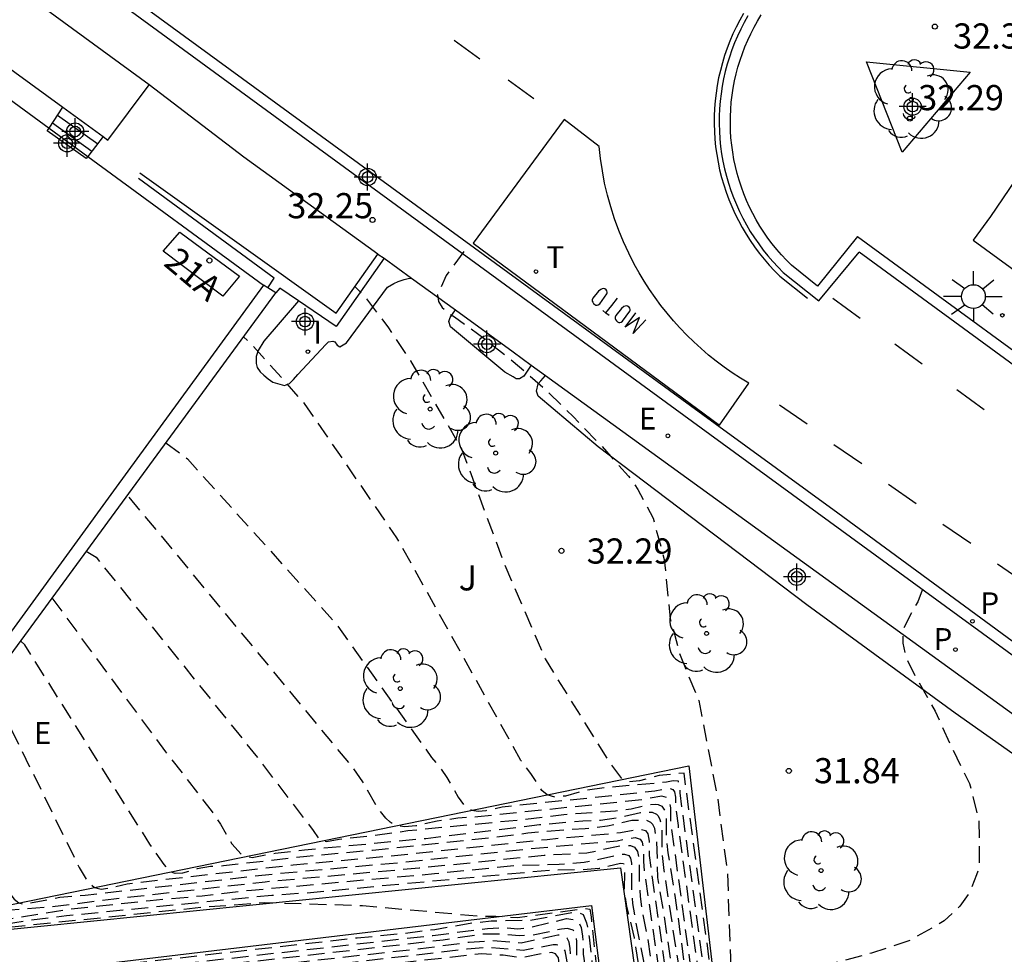
# Model space of a CAD drawing. Units: metres. Extents: x 585194 to 585554, y 4797040 to 4797291.
# Drawn here: x 585405 to 585434, y 4797206 to 4797234 of the extents above; entities that cross this region are included whole.
import ezdxf
from ezdxf.enums import TextEntityAlignment as Align

# ---------------------------------------------------------------- set-up
doc = ezdxf.new("R2010")
doc.units = ezdxf.units.M
doc.header["$MEASUREMENT"] = 0
doc.linetypes.add('TRAZOS_NORMALES', pattern=[0.75, 0.5, -0.25])
for name, color, linetype in [('020101', 3, 'CABEZA_TALUD'), ('020107', 3, 'Continuous'), ('020194', 31, 'TRAZOS_NORMALES'), ('020195', 30, 'TRAZOS_NORMALES'), ('020204', 9, 'Continuous'), ('020308', 9, 'Continuous'), ('060108', 9, 'Continuous'), ('060113', 4, 'Continuous'), ('060117', 9, 'Continuous'), ('060124', 9, 'Continuous'), ('060126', 9, 'Continuous'), ('060141', 9, 'Continuous'), ('060144', 9, 'Continuous'), ('070105', 6, 'Continuous'), ('080107', 9, 'Continuous'), ('080202', 9, 'Continuous'), ('080308', 9, 'Continuous'), ('100105', 3, 'Continuous'), ('100107', 3, 'Continuous'), ('100116', 71, 'Continuous'), ('100202', 3, 'Continuous'), ('100302', 7, 'Continuous'), ('210203', 4, 'Continuous'), ('210205', 4, 'Continuous'), ('210303', 4, 'Continuous'), ('210305', 4, 'Continuous'), ('220207', 9, 'Continuous'), ('220305', 1, 'Continuous'), ('220307', 9, 'Continuous'), ('240205', 1, 'Continuous'), ('240305', 1, 'Continuous'), ('250206', 9, 'Continuous'), ('260101', 9, 'Continuous'), ('270204', 9, 'Continuous'), ('270304', 9, 'Continuous'), ('Centroides', 1, 'Continuous')]:
    doc.layers.add(name, color=color, linetype=linetype)
doc.layers.add('080111', color=7, linetype='Continuous', lineweight=30)
doc.styles.add('ARIAL', font='arial.ttf', dxfattribs={"height": 1})
doc.styles.add('ARIALI', font='ariali.ttf', dxfattribs={"height": 1})
doc.styles.add('ROMANS', font='romans__.ttf', dxfattribs={"height": 1})
doc.styles.get("Standard").update_dxf_attribs({"font": 'arial.ttf'})
doc.linetypes.add('CABEZA_TALUD', pattern='A,0.1,[204,DONOSTI.shx,S=0.15,R=0,X=0,Y=0],0,0.2', length=0.3)

# ---------------------------------------------------------------- blocks, each defined once
blk = doc.blocks.new('REGALU')
blk.add_circle((0, 0), 0.055)
blk = doc.blocks.new('ARBOL')
blk.add_circle((0, 0), 0.0587)
for centre, radius, start, end in [((0.097, 0.97), 0.21, 23.1565, 160.4665), ((-0.564, 0.381), 0.532, 92.28, 254.58), ((-0.28, 0.855), 0.3, 359.2878, 173.6078), ((0.438, 0.881), 0.24, 301.578, 139.328), ((0.656, 0.288), 0.443, 319.8556, 114.7656), ((-0.091, 0.321), 0.12, 119.14, 310.56), ((0.819, -0.249), 0.383, 235.5275, 62.0275), ((-0.556, -0.339), 0.555, 142.64, 266.54), ((-0.039, -0.384), 0.21, 189.64, 323.88), ((0.299, -0.624), 0.532, 224.67, 0.24), ((-0.301, -0.676), 0.45, 213.78, 295.32)]:
    blk.add_arc(centre, radius, start, end)
blk = doc.blocks.new('REIND')
blk.add_circle((0, 0), 0.055)
blk = doc.blocks.new('PLUVI3')
blk.add_circle((0, 0), 0.055)
blk = doc.blocks.new('COTAPU')
blk.add_circle((0, 0), 0.075)
blk = doc.blocks.new('PLUVI2')
blk.add_circle((0, 0), 0.055)
blk = doc.blocks.new('FAROLA')
for p, q in [((0, 0.355), (0, 0.755)), ((-0.63, 0.51), (-0.255, 0.245)), ((0.605, 0.49), (0.276, 0.223)), ((-0.355, 0), (-0.895, 0)), ((0.355, 0), (0.855, 0)), ((-0.65, -0.52), (-0.255, -0.24)), ((0.585, -0.52), (0.256, -0.246)), ((0, -0.355), (0, -0.755))]:
    blk.add_line(p, q)
blk.add_circle((0, 0), 0.355)
blk = doc.blocks.new('RETEL')
blk.add_circle((0, 0), 0.055)
blk = doc.blocks.new('Centroide')
for points in [[(0, -0.402), (0, 0.402)], [(0.402, 0), (-0.402, 0)]]:
    blk.add_lwpolyline(points)
for radius in [0.256, 0.159]:
    blk.add_circle((0, 0), radius)
blk = doc.blocks.new('BloquePortal')
blk.add_circle((0, 0), 0.075)
at = {"flags": 5}
blk.add_attdef('INDICE', text='', height=0.75, dxfattribs=at).set_placement((0, 0), align=Align.MIDDLE_CENTER)

msp = doc.modelspace()

# ---------------------------------------------------------------- linework, layer by layer
at = {"layer": '020101', "flags": 128}
msp.add_lwpolyline([(585403.812, 4797206.994), (585422.762, 4797208.894), (585428.031, 4797171.515), (585426.771, 4797169.275)], dxfattribs=at)
at = {"layer": '020107', "flags": 128}
for points in [[(585403.892, 4797207.654), (585424.792, 4797211.934)], [(585424.792, 4797211.934), (585426.718, 4797195.478)], [(585397.472, 4797203.084), (585403.492, 4797205.584), (585421.892, 4797207.774), (585426.771, 4797169.275)]]:
    msp.add_lwpolyline(points, dxfattribs=at)
at = {"layer": '020194', "flags": 128}
for points, elevation in [([(585433.919, 4797105.916), (585433.349, 4797109.086), (585433.009, 4797112.136), (585432.76, 4797114.496), (585431.99, 4797123.506), (585431.82, 4797125.856), (585431.65, 4797129.516), (585431.56, 4797131.906), (585431.44, 4797134.206), (585431.15, 4797142.525), (585431.06, 4797143.735), (585430.28, 4797152.245), (585428.931, 4797159.375), (585428.921, 4797159.755), (585428.881, 4797159.795), (585428.761, 4797159.785), (585428.531, 4797159.715), (585427.801, 4797159.455), (585427.251, 4797159.235), (585427.121, 4797159.275), (585427.021, 4797159.465), (585426.981, 4797159.695), (585426.951, 4797160.295), (585425.921, 4797169.225), (585422.802, 4797193.854), (585422.572, 4797195.834), (585421.272, 4797206.094), (585421.262, 4797206.494), (585421.232, 4797206.684), (585421.172, 4797206.804), (585421.082, 4797206.874), (585420.892, 4797206.894), (585419.802, 4797206.654), (585418.952, 4797206.724), (585418.252, 4797206.674), (585417.052, 4797206.514), (585402.352, 4797204.864), (585402.002, 4797204.774), (585401.542, 4797204.804), (585401.302, 4797204.884), (585401.002, 4797205.024), (585400.662, 4797205.294), (585399.552, 4797206.724), (585397.803, 4797208.694), (585395.253, 4797211.504), (585381.703, 4797222.914), (585381.383, 4797223.164), (585380.313, 4797223.864), (585378.473, 4797225.284), (585377.414, 4797226.004), (585376.314, 4797226.704), (585375.364, 4797227.374), (585373.454, 4797228.664), (585372.604, 4797229.204), (585371.684, 4797229.874), (585370.734, 4797230.504), (585369.864, 4797231.054), (585368.824, 4797231.764), (585367.114, 4797232.854), (585362.614, 4797236.204), (585360.564, 4797237.494), (585359.704, 4797238.164), (585357.784, 4797239.414), (585356.924, 4797240.064), (585355.024, 4797241.334), (585353.285, 4797242.584), (585352.365, 4797243.194), (585351.415, 4797243.754), (585350.565, 4797244.374), (585349.705, 4797244.954), (585348.695, 4797245.534), (585346.875, 4797246.624), (585344.915, 4797247.704), (585343.875, 4797248.394), (585341.775, 4797249.654), (585340.905, 4797250.144), (585338.745, 4797251.144), (585336.695, 4797252.194), (585335.735, 4797252.624), (585334.845, 4797253.114), (585332.925, 4797254.124), (585331.855, 4797254.574), (585329.696, 4797255.534), (585328.686, 4797255.804), (585327.576, 4797256.014), (585326.506, 4797256.144), (585325.496, 4797256.204), (585324.316, 4797256.324), (585321.936, 4797256.514), (585320.796, 4797256.725), (585319.576, 4797257.075), (585318.726, 4797257.645), (585318.526, 4797257.805), (585318.356, 4797257.995), (585318.016, 4797258.645), (585317.856, 4797259.165), (585317.696, 4797260.764), (585317.526, 4797263.554), (585317.526, 4797264.734), (585317.556, 4797265.414), (585317.616, 4797265.624), (585317.776, 4797266.734), (585318.066, 4797267.814), (585318.696, 4797269.584), (585318.806, 4797269.784), (585318.936, 4797269.954), (585319.506, 4797270.894), (585319.856, 4797272.014), (585320.066, 4797273.204), (585320.196, 4797274.224), (585320.326, 4797275.444), (585320.696, 4797277.604), (585320.856, 4797278.954), (585320.806, 4797279.414), (585320.506, 4797280.584), (585320.196, 4797281.394), (585320.166, 4797282.074), (585320.076, 4797283.194), (585319.866, 4797285.364), (585319.656, 4797286.334), (585319.196, 4797287.444), (585318.507, 4797288.404), (585317.997, 4797288.984), (585317.127, 4797289.684), (585316.677, 4797290.074)], 40.64), ([(585315.186, 4797263.744), (585315.186, 4797262.954), (585315.756, 4797259.955), (585316.016, 4797259.165), (585316.766, 4797258.195), (585317.826, 4797257.085), (585318.646, 4797256.565), (585319.316, 4797256.295), (585321.266, 4797255.865), (585325.316, 4797255.144), (585327.146, 4797254.854), (585328.746, 4797254.454), (585333.175, 4797252.704), (585333.565, 4797252.564), (585333.985, 4797252.334), (585338.435, 4797250.224), (585341.945, 4797248.454), (585349.275, 4797244.454), (585350.455, 4797243.704), (585353.675, 4797241.474), (585354.314, 4797240.954), (585358.694, 4797237.794), (585360.244, 4797236.604), (585360.574, 4797236.374), (585368.744, 4797231.004), (585373.874, 4797227.404), (585380.523, 4797222.684), (585394.643, 4797211.204), (585396.863, 4797208.714), (585399.182, 4797206.204), (585400.342, 4797204.834), (585400.622, 4797204.584), (585400.972, 4797204.484), (585401.472, 4797204.524), (585403.662, 4797204.834), (585412.162, 4797205.784), (585418.192, 4797206.484), (585418.782, 4797206.534), (585419.862, 4797206.444), (585420.752, 4797206.614), (585420.852, 4797206.614), (585420.992, 4797206.574), (585421.042, 4797206.534), (585421.102, 4797206.424), (585421.162, 4797206.094), (585421.152, 4797205.384), (585421.202, 4797204.754), (585421.302, 4797204.184), (585421.662, 4797201.404), (585422.612, 4797193.684), (585425.531, 4797170.595), (585426.751, 4797160.205), (585426.791, 4797159.425), (585426.831, 4797159.145), (585426.891, 4797158.975), (585427.001, 4797158.865), (585427.131, 4797158.855), (585428.401, 4797159.385), (585428.661, 4797159.465), (585428.801, 4797159.525), (585428.851, 4797159.345), (585428.841, 4797159.105), (585428.871, 4797158.675), (585430.2, 4797147.725), (585430.73, 4797136.966), (585432.17, 4797117.466), (585433.089, 4797108.316), (585433.749, 4797103.736)], 41.14), ([(585433.519, 4797100.717), (585432.569, 4797110.066), (585432.06, 4797115.866), (585431.73, 4797120.176), (585431.19, 4797127.776), (585430.71, 4797134.146), (585430.29, 4797139.155), (585429.58, 4797148.115), (585428.961, 4797155.615), (585428.831, 4797157.655), (585428.741, 4797158.625), (585428.751, 4797159.185), (585428.711, 4797159.225), (585428.621, 4797159.225), (585428.501, 4797159.185), (585427.191, 4797158.475), (585426.991, 4797158.435), (585426.891, 4797158.445), (585426.811, 4797158.515), (585426.741, 4797158.685), (585426.681, 4797159.315), (585426.441, 4797160.965), (585426.341, 4797161.955), (585425.301, 4797170.625), (585422.741, 4797191.094), (585422.422, 4797193.514), (585421.552, 4797200.624), (585421.062, 4797204.434), (585420.982, 4797204.884), (585420.942, 4797205.384), (585420.952, 4797205.954), (585420.912, 4797206.214), (585420.822, 4797206.334), (585420.712, 4797206.374), (585420.422, 4797206.344), (585419.912, 4797206.234), (585419.742, 4797206.224), (585419.262, 4797206.294), (585418.622, 4797206.334), (585403.692, 4797204.654), (585401.212, 4797204.314), (585400.532, 4797204.294), (585400.312, 4797204.264), (585400.312, 4797204.284), (585400.112, 4797204.364), (585398.832, 4797205.684), (585393.733, 4797211.024), (585382.593, 4797219.704), (585380.663, 4797221.124), (585379.603, 4797221.864), (585378.683, 4797222.624), (585377.743, 4797223.334), (585376.683, 4797224.014), (585375.804, 4797224.704), (585374.064, 4797225.934), (585373.044, 4797226.624), (585372.074, 4797227.204), (585370.444, 4797228.264), (585368.494, 4797229.694), (585367.444, 4797230.354), (585366.494, 4797231.024), (585365.624, 4797231.704), (585363.734, 4797233.044), (585362.864, 4797233.624), (585362.444, 4797233.954), (585358.404, 4797236.874), (585352.635, 4797241.444), (585351.105, 4797242.614), (585349.005, 4797243.864), (585344.185, 4797246.314), (585336.175, 4797250.204), (585330.065, 4797252.814), (585328.815, 4797253.254), (585327.056, 4797253.744), (585324.796, 4797254.444), (585323.686, 4797254.705), (585322.476, 4797254.915), (585321.296, 4797255.075), (585320.816, 4797255.125), (585319.906, 4797255.335), (585318.876, 4797255.625), (585317.816, 4797255.995), (585316.796, 4797256.455), (585315.736, 4797256.995), (585315.366, 4797257.265), (585314.546, 4797258.125), (585313.936, 4797258.955), (585313.326, 4797259.955), (585313.036, 4797260.995), (585312.926, 4797261.315)], 41.64), ([(585443.23, 4797141.525), (585443.529, 4797141.952), (585443.622, 4797142.151), (585443.648, 4797142.261), (585443.598, 4797143.664), (585443.572, 4797143.829), (585443.511, 4797143.93), (585443.502, 4797144.002), (585443.764, 4797145.56), (585443.69, 4797146.125), (585443.49, 4797147.305), (585443.12, 4797148.705), (585442.93, 4797149.735), (585442.68, 4797151.725), (585442.34, 4797153.855), (585442.09, 4797155.105), (585441.8, 4797156.265), (585441.59, 4797157.335), (585441.31, 4797158.535), (585441.02, 4797159.625), (585440.81, 4797160.645), (585440.39, 4797163.035), (585440.19, 4797164.355), (585440.03, 4797165.555), (585439.81, 4797166.695), (585439.311, 4797168.954), (585439.101, 4797170.044), (585438.101, 4797174.364), (585437.811, 4797175.414), (585437.501, 4797176.414), (585436.661, 4797179.574), (585436.311, 4797180.764), (585435.911, 4797181.724), (585435.471, 4797182.654), (585434.901, 4797183.694), (585434.371, 4797184.554), (585433.811, 4797185.414), (585432.421, 4797187.234), (585431.751, 4797188.224), (585431.061, 4797189.164), (585430.411, 4797190.104), (585429.271, 4797192.224), (585428.781, 4797193.274), (585428.431, 4797194.204), (585427.941, 4797195.374), (585427.261, 4797197.384), (585425.902, 4797202.474), (585424.652, 4797211.714), (585423.912, 4797211.644), (585423.322, 4797211.484), (585423.032, 4797211.454), (585422.822, 4797211.534), (585422.452, 4797212.014), (585420.522, 4797215.114), (585419.302, 4797217.953), (585418.022, 4797221.393), (585416.512, 4797223.993), (585415.862, 4797224.973), (585415.172, 4797225.873), (585414.852, 4797226.203)], 32.64), ([(585427.131, 4797192.154), (585427.101, 4797192.164), (585427.071, 4797192.234), (585427.031, 4797192.474), (585426.981, 4797193.034), (585424.532, 4797211.124), (585424.532, 4797211.334), (585424.482, 4797211.474), (585424.332, 4797211.484), (585424.132, 4797211.444), (585422.342, 4797211.284), (585421.752, 4797211.204), (585421.122, 4797211.034), (585420.802, 4797211.004), (585420.572, 4797211.074), (585420.422, 4797211.194), (585420.092, 4797211.704), (585419.792, 4797212.094), (585416.102, 4797218.724), (585413.352, 4797222.723), (585411.763, 4797224.493), (585411.533, 4797224.703)], 33.14), ([(585409.223, 4797221.544), (585409.862, 4797221.074), (585414.282, 4797216.174), (585417.132, 4797212.184), (585417.372, 4797211.904), (585417.592, 4797211.584), (585417.922, 4797211.004), (585418.092, 4797210.774), (585418.192, 4797210.684), (585418.332, 4797210.614), (585418.522, 4797210.584), (585418.762, 4797210.604), (585419.232, 4797210.714), (585423.782, 4797211.184), (585424.092, 4797211.254), (585424.202, 4797211.264), (585424.322, 4797211.224), (585424.372, 4797211.154), (585424.402, 4797211.004), (585424.402, 4797210.684), (585424.472, 4797210.154), (585425.802, 4797200.544), (585426.781, 4797193.084), (585426.921, 4797192.164), (585426.971, 4797191.654), (585427.281, 4797189.324), (585427.401, 4797188.574)], 33.64), ([(585427.681, 4797185.034), (585427.621, 4797185.134), (585427.591, 4797185.234), (585427.561, 4797185.464), (585427.571, 4797186.034), (585427.381, 4797187.344), (585427.241, 4797188.624), (585426.161, 4797196.164), (585425.862, 4797198.574), (585424.262, 4797210.254), (585424.262, 4797210.684), (585424.222, 4797210.884), (585424.152, 4797210.984), (585423.992, 4797211.034), (585423.432, 4797210.924), (585418.512, 4797210.414), (585417.912, 4797210.374), (585417.302, 4797210.284), (585416.662, 4797210.144), (585416.342, 4797210.114), (585416.092, 4797210.154), (585415.902, 4797210.254), (585415.772, 4797210.374), (585415.532, 4797210.674), (585415.092, 4797211.454), (585414.792, 4797211.884), (585408.073, 4797220.004)], 34.14), ([(585434.029, 4797107.356), (585433.619, 4797109.336), (585433.389, 4797111.276), (585433.289, 4797112.366), (585433.11, 4797113.996), (585432.91, 4797116.316), (585432.78, 4797118.446), (585432.55, 4797120.876), (585432.29, 4797124.376), (585432.22, 4797125.566), (585431.89, 4797134.026), (585431.85, 4797136.496), (585431.69, 4797142.895), (585431.4, 4797147.795), (585430.81, 4797152.765), (585429.841, 4797157.335), (585429.061, 4797159.845), (585429.041, 4797160.025), (585428.991, 4797160.135), (585428.411, 4797159.975), (585427.371, 4797159.615), (585427.271, 4797159.645), (585427.201, 4797159.785), (585427.171, 4797159.945), (585427.111, 4797160.775), (585426.141, 4797169.235), (585421.842, 4797203.224), (585421.562, 4797205.384), (585421.492, 4797205.774), (585421.462, 4797206.214), (585421.462, 4797206.704), (585421.432, 4797206.934), (585421.352, 4797207.044), (585421.182, 4797207.094), (585421.002, 4797207.074), (585420.142, 4797206.884), (585419.752, 4797206.874), (585419.112, 4797206.924), (585418.702, 4797206.924), (585417.482, 4797206.744), (585403.282, 4797205.144), (585402.652, 4797205.014), (585402.152, 4797205.004), (585401.832, 4797205.154), (585401.212, 4797205.484), (585400.752, 4797205.984), (585398.273, 4797209.084), (585397.783, 4797209.624), (585397.363, 4797210.214), (585390.613, 4797217.564)], 40.14), ([(585431.742, 4797217.163), (585431.612, 4797216.813), (585431.492, 4797216.623), (585431.192, 4797216.033), (585431.162, 4797215.803), (585431.162, 4797215.583), (585431.262, 4797215.153), (585431.572, 4797214.533), (585432.132, 4797213.563), (585432.592, 4797212.543), (585433.152, 4797211.403), (585433.432, 4797210.293), (585433.442, 4797209.083), (585433.422, 4797208.873), (585433.362, 4797208.683), (585433.202, 4797208.283), (585433.112, 4797208.103), (585432.862, 4797207.753), (585432.402, 4797207.314), (585431.372, 4797206.734), (585430.232, 4797206.354), (585429.062, 4797206.044), (585427.942, 4797205.684), (585427.742, 4797205.554), (585427.572, 4797205.394), (585427.472, 4797205.184), (585427.442, 4797204.954), (585427.442, 4797204.704), (585427.502, 4797204.504), (585427.682, 4797204.084), (585428.822, 4797202.224), (585429.442, 4797201.294), (585431.271, 4797198.334), (585432.231, 4797196.374), (585432.661, 4797195.334), (585433.411, 4797193.324), (585433.771, 4797192.194), (585434.061, 4797191.044), (585434.191, 4797190.404), (585434.191, 4797190.194), (585434.131, 4797189.524), (585433.791, 4797188.704), (585433.771, 4797188.444), (585433.811, 4797187.544), (585433.971, 4797187.064), (585434.531, 4797186.024), (585435.191, 4797185.204), (585435.871, 4797184.404), (585436.451, 4797183.434), (585437.131, 4797182.374), (585437.821, 4797181.324), (585438.451, 4797180.404), (585439.041, 4797179.444), (585439.561, 4797178.544), (585440.231, 4797177.484), (585440.841, 4797176.414), (585441.231, 4797175.504), (585442.001, 4797173.544), (585442.311, 4797172.434), (585442.501, 4797171.504), (585442.59, 4797171.264), (585442.64, 4797171.044), (585442.68, 4797170.774), (585442.74, 4797168.454), (585442.85, 4797167.404), (585442.94, 4797166.254), (585443.04, 4797165.224), (585443.19, 4797164.115), (585443.2, 4797163.915), (585443.81, 4797161.265), (585444.09, 4797160.205), (585444.38, 4797159.205), (585444.91, 4797157.125), (585445.23, 4797156.125), (585445.66, 4797154.985), (585446.5, 4797152.895), (585447.14, 4797151.705), (585448.089, 4797149.787)], 31.64), ([(585405.823, 4797216.934), (585409.212, 4797212.354), (585410.572, 4797210.604), (585410.852, 4797210.194), (585411.182, 4797209.614), (585411.462, 4797209.304), (585411.602, 4797209.234), (585411.792, 4797209.204), (585412.482, 4797209.334), (585413.352, 4797209.434), (585416.962, 4797209.774), (585420.352, 4797210.184), (585421.642, 4797210.294), (585422.162, 4797210.314), (585422.722, 4797210.394), (585423.352, 4797210.544), (585423.702, 4797210.554), (585423.832, 4797210.494), (585423.882, 4797210.444), (585423.932, 4797210.334), (585423.992, 4797210.034), (585423.992, 4797209.394), (585424.052, 4797208.814), (585424.462, 4797206.124), (585425.941, 4797195.094), (585426.451, 4797191.564), (585427.451, 4797184.254), (585428.191, 4797178.604), (585428.241, 4797177.914), (585428.291, 4797177.834)], 35.14), ([(585428.581, 4797174.245), (585427.301, 4797184.094), (585425.662, 4797195.774), (585424.402, 4797205.134), (585424.032, 4797207.674), (585423.872, 4797208.604), (585423.842, 4797209.714), (585423.782, 4797210.064), (585423.722, 4797210.184), (585423.662, 4797210.244), (585423.512, 4797210.314), (585423.102, 4797210.304), (585422.372, 4797210.134), (585421.712, 4797210.054), (585421.102, 4797210.024), (585420.002, 4797209.924), (585418.882, 4797209.784), (585415.372, 4797209.414), (585413.422, 4797209.234), (585410.942, 4797208.954), (585410.552, 4797208.934), (585410.152, 4797208.864), (585409.722, 4797208.734), (585409.502, 4797208.724), (585409.352, 4797208.774), (585409.172, 4797208.994), (585408.742, 4797209.604), (585405.023, 4797215.534), (585404.893, 4797215.654)], 35.64), ([(585402.773, 4797214.614), (585403.093, 4797214.144), (585404.602, 4797208.094), (585404.702, 4797207.964), (585404.842, 4797207.854), (585405.002, 4797207.814), (585406.062, 4797208.024), (585406.822, 4797208.084), (585412.602, 4797208.734), (585416.302, 4797209.064), (585420.032, 4797209.464), (585422.662, 4797209.704), (585423.192, 4797209.804), (585423.342, 4797209.754), (585423.402, 4797209.664), (585423.442, 4797209.484), (585423.442, 4797209.094), (585423.472, 4797208.754), (585424.292, 4797203.154), (585425.102, 4797197.114), (585426.991, 4797183.794), (585427.141, 4797182.584), (585427.491, 4797180.174), (585427.841, 4797177.434), (585428.241, 4797174.655), (585428.331, 4797173.785), (585428.371, 4797172.935), (585428.441, 4797172.475), (585428.661, 4797171.585), (585428.631, 4797171.465), (585427.941, 4797171.115), (585427.901, 4797171.075)], 36.64), ([(585403.953, 4797214.374), (585406.642, 4797208.904), (585406.852, 4797208.554), (585406.962, 4797208.424), (585407.102, 4797208.314), (585407.292, 4797208.264), (585407.552, 4797208.294), (585408.072, 4797208.424), (585413.012, 4797208.984), (585415.832, 4797209.244), (585420.572, 4797209.744), (585422.762, 4797209.944), (585423.342, 4797210.054), (585423.502, 4797210.004), (585423.572, 4797209.904), (585423.612, 4797209.694), (585423.612, 4797209.264), (585423.712, 4797208.524), (585424.342, 4797204.144), (585425.382, 4797196.444), (585426.811, 4797186.354), (585427.601, 4797180.594), (585428.041, 4797177.154), (585428.371, 4797174.865), (585428.491, 4797173.765), (585428.551, 4797172.685), (585428.621, 4797172.115), (585428.781, 4797171.435)], 36.14), ([(585397.853, 4797211.964), (585401.022, 4797207.194), (585401.652, 4797206.424), (585402.142, 4797205.994), (585402.712, 4797205.744), (585403.432, 4797205.544), (585403.672, 4797205.544), (585404.332, 4797205.594), (585405.872, 4797205.734), (585408.072, 4797206.044), (585414.922, 4797206.814), (585416.182, 4797206.934), (585417.232, 4797207.064), (585418.392, 4797207.264), (585418.912, 4797207.314), (585420.132, 4797207.344), (585421.312, 4797207.564), (585421.502, 4797207.564), (585421.652, 4797207.504), (585421.752, 4797207.254), (585421.822, 4797206.834), (585422.132, 4797204.314), (585422.292, 4797202.884), (585422.952, 4797197.684), (585423.841, 4797190.814), (585424.141, 4797188.334), (585424.311, 4797187.244), (585424.711, 4797183.904), (585425.221, 4797180.114), (585425.331, 4797179.014), (585426.291, 4797171.605), (585426.821, 4797167.145), (585426.911, 4797166.015), (585427.071, 4797164.905), (585427.341, 4797162.655), (585427.581, 4797160.405), (585428.741, 4797160.635), (585429.171, 4797160.735), (585432.28, 4797155.535)], 39.14), ([(585399.143, 4797210.964), (585400.662, 4797208.634), (585401.782, 4797207.184), (585402.532, 4797206.834), (585402.842, 4797206.784), (585403.122, 4797206.794), (585403.492, 4797206.854), (585403.742, 4797206.964), (585403.902, 4797207.014), (585404.382, 4797207.114), (585410.392, 4797207.734), (585412.162, 4797207.864), (585415.082, 4797207.774), (585418.512, 4797207.464), (585419.052, 4797207.454), (585419.692, 4797207.414), (585421.722, 4797207.684), (585421.842, 4797207.664), (585421.882, 4797207.434), (585422.072, 4797205.634), (585422.652, 4797201.434), (585423.522, 4797194.544), (585423.891, 4797192.194), (585424.141, 4797190.874), (585424.411, 4797188.654), (585424.661, 4797187.444), (585424.821, 4797186.414), (585425.221, 4797184.174), (585425.381, 4797183.564), (585425.661, 4797182.004), (585425.841, 4797181.134), (585426.021, 4797179.684), (585426.301, 4797178.724), (585426.811, 4797176.315), (585426.921, 4797175.405), (585427.451, 4797173.895), (585427.911, 4797172.025), (585428.041, 4797171.715), (585428.051, 4797171.545), (585427.641, 4797170.795), (585427.271, 4797170.075), (585426.941, 4797169.485), (585426.861, 4797169.265), (585426.821, 4797169.065), (585426.881, 4797168.815), (585427.061, 4797168.295), (585428.341, 4797165.135), (585430.991, 4797158.845), (585432.22, 4797156.705)], 38.64), ([(585400.583, 4797209.844), (585402.392, 4797207.424), (585402.732, 4797207.164), (585402.962, 4797207.024), (585403.272, 4797207.024), (585405.042, 4797207.324), (585406.262, 4797207.474), (585412.382, 4797208.084), (585413.412, 4797208.154), (585420.672, 4797208.834), (585421.592, 4797208.844), (585422.122, 4797208.884), (585422.762, 4797209.034), (585422.852, 4797209.024), (585422.882, 4797208.944), (585422.872, 4797208.204), (585422.942, 4797207.744), (585423.162, 4797206.814), (585423.322, 4797205.824), (585423.452, 4797204.794), (585427.811, 4797174.275), (585428.051, 4797172.455), (585428.191, 4797171.665), (585428.181, 4797171.585), (585427.961, 4797171.335), (585427.801, 4797171.025)], 38.14), ([(585401.892, 4797208.834), (585402.622, 4797207.824), (585402.932, 4797207.494), (585403.252, 4797207.324), (585403.622, 4797207.254), (585404.112, 4797207.304), (585406.332, 4797207.664), (585408.752, 4797207.924), (585410.302, 4797208.064), (585411.772, 4797208.234), (585417.222, 4797208.724), (585419.592, 4797208.964), (585420.932, 4797209.004), (585421.682, 4797209.064), (585422.762, 4797209.294), (585422.882, 4797209.304), (585423.012, 4797209.264), (585423.062, 4797209.184), (585423.092, 4797209.034), (585423.092, 4797208.194), (585423.122, 4797207.834), (585423.232, 4797207.154), (585423.512, 4797205.784), (585424.092, 4797201.774), (585424.542, 4797198.454), (585427.261, 4797179.344), (585428.301, 4797171.875), (585428.321, 4797171.635), (585428.301, 4797171.555), (585428.261, 4797171.485), (585428.001, 4797171.305), (585427.851, 4797171.055)], 37.64)]:
    msp.add_lwpolyline(points, dxfattribs=dict(at, elevation=elevation))
at = {"layer": '020195', "flags": 128}
for points, elevation in [([(585418.092, 4797227.243), (585417.572, 4797226.533), (585417.312, 4797225.953), (585417.342, 4797225.753), (585417.452, 4797225.573), (585417.632, 4797225.413), (585417.812, 4797225.303), (585418.692, 4797224.663), (585419.562, 4797223.973), (585420.452, 4797223.203), (585421.352, 4797222.333), (585422.202, 4797221.443), (585423.002, 4797220.553), (585423.142, 4797220.373), (585423.272, 4797220.163), (585423.732, 4797219.303), (585424.062, 4797218.073), (585424.242, 4797216.313), (585424.532, 4797215.223), (585425.092, 4797213.873), (585425.652, 4797210.954), (585425.942, 4797208.724), (585426.062, 4797205.454), (585426.152, 4797203.574), (585426.442, 4797202.454), (585428.901, 4797197.834), (585429.391, 4797196.954), (585429.901, 4797195.954), (585430.801, 4797194.074), (585431.311, 4797193.124), (585431.771, 4797192.114), (585432.191, 4797191.274), (585432.601, 4797190.114), (585433.251, 4797187.954), (585433.751, 4797186.834), (585434.351, 4797185.724), (585434.971, 4797184.804), (585436.911, 4797181.734), (585438.001, 4797179.814), (585438.421, 4797178.864), (585439.201, 4797176.954), (585439.561, 4797175.874), (585439.841, 4797174.704), (585440.151, 4797172.584), (585440.441, 4797170.374), (585440.681, 4797169.224), (585440.98, 4797168.194), (585441.29, 4797167.044), (585441.52, 4797165.874), (585441.78, 4797164.745), (585441.97, 4797163.585), (585442.12, 4797162.455), (585442.34, 4797161.285), (585442.54, 4797160.085), (585442.76, 4797158.945), (585443.3, 4797156.695), (585444.05, 4797154.485), (585444.72, 4797152.325), (585445.28, 4797150.115), (585445.94, 4797148.015), (585445.995, 4797147.741), (585445.047, 4797145.952), (585444.007, 4797142.279)], 32.14), ([(585406.853, 4797218.324), (585407.143, 4797218.144), (585411.812, 4797212.354), (585413.612, 4797210.004), (585413.772, 4797209.764), (585413.852, 4797209.694), (585414.002, 4797209.684), (585414.382, 4797209.754), (585415.282, 4797209.844), (585416.432, 4797210.004), (585419.932, 4797210.344), (585421.072, 4797210.484), (585422.612, 4797210.594), (585423.082, 4797210.654), (585423.602, 4797210.774), (585423.792, 4797210.794), (585423.882, 4797210.784), (585423.992, 4797210.734), (585424.072, 4797210.604), (585424.122, 4797210.354), (585424.122, 4797209.824), (585424.172, 4797209.344), (585424.392, 4797208.004), (585425.742, 4797197.844), (585427.221, 4797187.264), (585427.401, 4797185.754), (585427.611, 4797184.404), (585427.781, 4797182.544), (585427.931, 4797181.894), (585427.941, 4797181.574), (585427.991, 4797181.414)], 34.64), ([(585399.813, 4797216.774), (585400.193, 4797216.264), (585403.812, 4797207.704), (585404.022, 4797207.594), (585405.752, 4797207.734), (585407.672, 4797207.974), (585412.182, 4797208.484), (585416.762, 4797208.894), (585420.482, 4797209.274), (585421.762, 4797209.344), (585422.752, 4797209.554), (585423.062, 4797209.564), (585423.172, 4797209.514), (585423.262, 4797209.384), (585423.312, 4797209.124), (585423.312, 4797208.564), (585423.342, 4797208.044), (585423.402, 4797207.624), (585423.572, 4797206.774), (585424.232, 4797202.164), (585424.822, 4797197.784), (585427.381, 4797179.754), (585427.641, 4797177.714), (585428.011, 4797175.125), (585428.341, 4797172.475), (585428.411, 4797171.985), (585428.481, 4797171.695), (585428.461, 4797171.465), (585428.401, 4797171.415), (585427.991, 4797171.215), (585427.881, 4797171.065)], 37.14), ([(585395.763, 4797213.574), (585398.163, 4797210.184), (585398.733, 4797209.464), (585399.243, 4797208.634), (585400.162, 4797207.574), (585401.452, 4797205.954), (585401.892, 4797205.644), (585402.292, 4797205.414), (585402.622, 4797205.284), (585403.012, 4797205.244), (585403.372, 4797205.334), (585417.172, 4797206.884), (585418.802, 4797207.094), (585419.272, 4797207.114), (585419.702, 4797207.084), (585420.032, 4797207.114), (585421.152, 4797207.384), (585421.402, 4797207.354), (585421.522, 4797207.274), (585421.592, 4797207.124), (585421.632, 4797206.864), (585421.652, 4797206.324), (585422.092, 4797202.814), (585426.361, 4797169.255), (585427.361, 4797160.475), (585427.381, 4797160.105), (585427.431, 4797160.025), (585427.501, 4797160.015), (585428.001, 4797160.205), (585428.961, 4797160.465), (585429.081, 4797160.435), (585430.371, 4797157.255), (585430.88, 4797155.675), (585431.11, 4797154.715), (585431.47, 4797152.665), (585431.98, 4797148.325), (585432.13, 4797146.155), (585432.27, 4797142.945), (585432.28, 4797139.495), (585432.35, 4797137.286), (585432.36, 4797132.586), (585432.49, 4797129.266), (585432.49, 4797128.206), (585432.56, 4797125.766), (585432.63, 4797124.666), (585432.74, 4797123.586), (585432.87, 4797121.206), (585433.13, 4797118.986), (585433.27, 4797116.706), (585433.43, 4797114.796), (585433.59, 4797113.576), (585433.789, 4797111.496), (585433.929, 4797110.656)], 39.64)]:
    msp.add_lwpolyline(points, dxfattribs=dict(at, elevation=elevation))
at = {"layer": '060108', "flags": 128}
for points in [[(585398.203, 4797247.89), (585395.248, 4797243.857), (585425.423, 4797221.809), (585455.8, 4797199.634), (585456.887, 4797201.094)], [(585429.814, 4797227.688), (585428.623, 4797226.216), (585427.852, 4797226.835), (585427.7, 4797226.986), (585427.554, 4797227.143), (585427.413, 4797227.305), (585427.279, 4797227.472), (585427.15, 4797227.643), (585427.028, 4797227.82), (585426.912, 4797228), (585426.803, 4797228.185), (585426.7, 4797228.373), (585426.605, 4797228.565), (585426.516, 4797228.76), (585426.435, 4797228.958), (585426.361, 4797229.16), (585426.294, 4797229.363), (585426.234, 4797229.569), (585426.182, 4797229.777), (585426.138, 4797229.987), (585426.101, 4797230.198), (585426.072, 4797230.411), (585426.05, 4797230.624), (585426.037, 4797230.837), (585426.031, 4797231.05), (585426.032, 4797231.263), (585426.041, 4797231.476), (585426.058, 4797231.689), (585426.083, 4797231.901), (585426.115, 4797232.111), (585426.155, 4797232.321), (585426.202, 4797232.529), (585426.257, 4797232.735), (585426.319, 4797232.939), (585426.388, 4797233.14), (585426.465, 4797233.339), (585426.549, 4797233.536), (585426.639, 4797233.728), (585426.737, 4797233.918), (585426.841, 4797234.104), (585426.952, 4797234.286)], [(585429.814, 4797227.688), (585460.113, 4797205.544), (585459.491, 4797204.5)]]:
    msp.add_lwpolyline(points, dxfattribs=at)
at = {"layer": '060113', "flags": 128}
for points in [[(585456.887, 4797201.094), (585456.665, 4797201.264), (585455.715, 4797200.011), (585429.228, 4797219.458), (585425.574, 4797222.118), (585395.696, 4797243.93)], [(585426.55, 4797234.256), (585426.441, 4797234.06), (585426.338, 4797233.861), (585426.243, 4797233.658), (585426.155, 4797233.452), (585426.075, 4797233.243), (585426.002, 4797233.031), (585425.936, 4797232.817), (585425.879, 4797232.601), (585425.829, 4797232.382), (585425.788, 4797232.162), (585425.754, 4797231.941), (585425.728, 4797231.718), (585425.71, 4797231.495), (585425.7, 4797231.271), (585425.699, 4797231.047), (585425.705, 4797230.823), (585425.719, 4797230.599), (585425.742, 4797230.375), (585425.772, 4797230.152), (585425.811, 4797229.93), (585425.858, 4797229.71), (585425.912, 4797229.491), (585425.975, 4797229.275), (585426.045, 4797229.061), (585426.123, 4797228.85), (585426.209, 4797228.641), (585426.302, 4797228.436), (585426.402, 4797228.234), (585426.51, 4797228.036), (585426.625, 4797227.843), (585426.746, 4797227.653), (585426.875, 4797227.468), (585427.01, 4797227.288), (585427.151, 4797227.112), (585427.299, 4797226.942), (585427.453, 4797226.778), (585427.608, 4797226.623), (585428.661, 4797225.778), (585429.867, 4797227.226)], [(585459.228, 4797204.705), (585459.643, 4797205.441), (585429.867, 4797227.226)]]:
    msp.add_lwpolyline(points, dxfattribs=at)
at = {"layer": '060117', "flags": 128}
for points in [[(585405.749, 4797230.92), (585406.151, 4797231.541)], [(585406.901, 4797230.076), (585406.853, 4797230.013), (585405.693, 4797230.833), (585405.749, 4797230.92)], [(585407.354, 4797230.665), (585406.901, 4797230.076)]]:
    msp.add_lwpolyline(points, dxfattribs=at)
at = {"layer": '060124', "flags": 128}
for points in [[(585408.723, 4797232.203), (585386.948, 4797248.109)], [(585385.724, 4797246.433), (585406.151, 4797231.541)], [(585407.354, 4797230.665), (585407.493, 4797230.563), (585408.723, 4797232.203)], [(585406.151, 4797231.541), (585407.354, 4797230.665)], [(585415.532, 4797227.163), (585415.722, 4797227.043)], [(585415.722, 4797227.043), (585414.292, 4797225.013), (585413.173, 4797225.773)], [(585413.173, 4797225.773), (585412.613, 4797226.153), (585412.493, 4797226.013)]]:
    msp.add_lwpolyline(points, dxfattribs=at)
msp.add_lwpolyline([(585383.054, 4797247.543), (585405.749, 4797230.92)], dxfattribs=at).dxf.unprotected_set("ltscale", 0)
at = {"layer": '060126', "flags": 128}
msp.add_lwpolyline([(585408.443, 4797229.583), (585414.292, 4797225.413), (585415.532, 4797227.163)], dxfattribs=at)
at = {"layer": '060141', "flags": 128}
for points in [[(585405.993, 4797231.303), (585407.193, 4797230.453)], [(585405.993, 4797231.303), (585407.193, 4797230.453)], [(585405.843, 4797231.073), (585407.023, 4797230.233)], [(585405.843, 4797231.073), (585407.023, 4797230.233)]]:
    msp.add_lwpolyline(points, dxfattribs=at)
at = {"layer": '060144', "flags": 128}
for points in [[(585415.532, 4797227.163), (585411.543, 4797230.053), (585408.723, 4797232.203)], [(585412.261, 4797226.161), (585412.443, 4797226.453), (585408.403, 4797229.413)]]:
    msp.add_lwpolyline(points, dxfattribs=at)
at = {"layer": '070105', "flags": 128}
for points in [[(585382.865, 4797247.686), (585382.724, 4797247.793), (585373.894, 4797235.724), (585403.653, 4797213.954), (585412.493, 4797226.013)], [(585412.133, 4797226.243), (585407.743, 4797220.224), (585403.613, 4797214.564), (585395.243, 4797220.694), (585374.614, 4797235.804), (585381.224, 4797244.854), (585381.194, 4797244.934), (585383.054, 4797247.543)], [(585412.261, 4797226.161), (585412.133, 4797226.243)], [(585412.493, 4797226.013), (585412.261, 4797226.161)]]:
    msp.add_lwpolyline(points, dxfattribs=at)
at = {"layer": '080107', "flags": 128}
for points in [[(585405.749, 4797230.92), (585406.901, 4797230.076)], [(585406.901, 4797230.076), (585412.133, 4797226.243)]]:
    msp.add_lwpolyline(points, dxfattribs=at).dxf.unprotected_set("ltscale", 0)
at = {"layer": '080111'}
msp.add_lwpolyline([(585410.06, 4797227.508), (585411.417, 4797226.511), (585410.922, 4797225.913), (585409.143, 4797227.253), (585409.634, 4797227.823)], close=True, dxfattribs=at)
at = {"layer": '100105', "flags": 128}
msp.add_lwpolyline([(585435.241, 4797230.447), (585433.78, 4797228.282), (585433.261, 4797227.583), (585442.37, 4797220.935), (585442.481, 4797220.862), (585442.601, 4797220.804), (585442.727, 4797220.764), (585442.859, 4797220.741), (585442.991, 4797220.735), (585443.124, 4797220.748), (585443.253, 4797220.779), (585443.378, 4797220.827), (585443.499, 4797220.894), (585443.609, 4797220.978), (585443.707, 4797221.077), (585443.79, 4797221.188), (585443.856, 4797221.311), (585443.904, 4797221.441), (585443.934, 4797221.576), (585443.944, 4797221.715), (585443.719, 4797230.729), (585441.273, 4797232.896)], dxfattribs=at)
at = {"layer": '100107', "flags": 128}
for points in [[(585413.173, 4797225.773), (585412.143, 4797224.573), (585411.973, 4797224.293), (585411.912, 4797224.123), (585411.912, 4797223.913), (585411.942, 4797223.793), (585412.032, 4797223.663), (585412.142, 4797223.563), (585412.272, 4797223.453), (585412.412, 4797223.353), (585412.752, 4797223.253), (585412.902, 4797223.313), (585413.022, 4797223.433), (585413.152, 4797223.583), (585413.982, 4797224.473), (585414.062, 4797224.553), (585414.192, 4797224.573), (585414.252, 4797224.553), (585414.322, 4797224.453), (585414.402, 4797224.403), (585414.602, 4797224.523), (585415.822, 4797226.183), (585416.012, 4797226.293), (585416.142, 4797226.353), (585416.322, 4797226.413), (585416.442, 4797226.443), (585416.533, 4797226.455)], [(585420.102, 4797223.863), (585419.882, 4797223.533), (585419.752, 4797223.453), (585419.652, 4797223.453), (585419.562, 4797223.513), (585419.312, 4797223.653), (585417.702, 4797225.003), (585417.652, 4797225.163), (585417.692, 4797225.283), (585417.842, 4797225.503)], [(585436.202, 4797212.204), (585435.782, 4797211.573), (585435.662, 4797211.493), (585435.552, 4797211.503), (585432.722, 4797213.503), (585428.312, 4797216.723), (585422.092, 4797221.433), (585420.312, 4797222.933), (585420.262, 4797223.083), (585420.312, 4797223.303), (585420.392, 4797223.393), (585420.531, 4797223.552)]]:
    msp.add_lwpolyline(points, dxfattribs=at)
at = {"layer": '100116', "flags": 128}
for points in [[(585430.087, 4797232.891), (585433.176, 4797232.587), (585431.149, 4797230.206), (585430.087, 4797232.891)], [(585415.722, 4797227.043), (585416.533, 4797226.455)], [(585416.533, 4797226.455), (585417.842, 4797225.503)], [(585417.842, 4797225.503), (585419.562, 4797224.253), (585420.102, 4797223.863)], [(585420.102, 4797223.863), (585420.531, 4797223.552)], [(585420.531, 4797223.552), (585436.072, 4797212.303), (585436.202, 4797212.204)]]:
    msp.add_lwpolyline(points, dxfattribs=at)
at = {"layer": '260101', "flags": 128}
for points in [[(585426.421, 4797234.331), (585426.309, 4797234.131), (585426.204, 4797233.927), (585426.106, 4797233.72), (585426.016, 4797233.509), (585425.934, 4797233.295), (585425.859, 4797233.078), (585425.792, 4797232.858), (585425.733, 4797232.636), (585425.682, 4797232.413), (585425.64, 4797232.187), (585425.605, 4797231.961), (585425.579, 4797231.733), (585425.56, 4797231.504), (585425.55, 4797231.275), (585425.549, 4797231.045), (585425.555, 4797230.816), (585425.57, 4797230.587), (585425.593, 4797230.358), (585425.624, 4797230.129), (585425.664, 4797229.902), (585425.712, 4797229.676), (585425.768, 4797229.452), (585425.832, 4797229.231), (585425.904, 4797229.011), (585425.983, 4797228.795), (585426.071, 4797228.582), (585426.166, 4797228.372), (585426.269, 4797228.165), (585426.379, 4797227.962), (585426.497, 4797227.764), (585426.622, 4797227.57), (585426.753, 4797227.38), (585426.891, 4797227.196), (585427.036, 4797227.016), (585427.187, 4797226.842), (585427.345, 4797226.673), (585427.508, 4797226.511), (585428.33, 4797225.851)], [(585417.804, 4797233.536), (585418.574, 4797232.975)], [(585419.414, 4797232.359), (585420.184, 4797231.798)], [(585421.08, 4797231.177), (585418.373, 4797227.488), (585425.707, 4797222.079), (585426.583, 4797223.322), (585426.333, 4797223.475), (585426.087, 4797223.635), (585425.847, 4797223.803), (585425.613, 4797223.979), (585425.384, 4797224.163), (585425.161, 4797224.353), (585424.945, 4797224.551), (585424.735, 4797224.756), (585424.531, 4797224.967), (585424.335, 4797225.185), (585424.146, 4797225.409), (585423.964, 4797225.638), (585423.789, 4797225.874), (585423.623, 4797226.115), (585423.464, 4797226.362), (585423.313, 4797226.613), (585423.17, 4797226.869), (585423.003, 4797227.197), (585422.849, 4797227.532), (585422.708, 4797227.872), (585422.582, 4797228.218), (585422.47, 4797228.569), (585422.372, 4797228.924), (585422.288, 4797229.283), (585422.219, 4797229.645), (585422.165, 4797230.009), (585422.125, 4797230.375), (585421.08, 4797231.177)], [(585422.108, 4797226.059), (585421.936, 4797225.851), (585421.919, 4797225.808), (585421.919, 4797225.77), (585421.932, 4797225.731), (585421.957, 4797225.701), (585421.991, 4797225.669), (585422.025, 4797225.651), (585422.061, 4797225.647), (585422.094, 4797225.653), (585422.141, 4797225.683), (585422.356, 4797225.98), (585422.361, 4797226.001), (585422.363, 4797226.032), (585422.356, 4797226.069), (585422.332, 4797226.103), (585422.291, 4797226.133), (585422.252, 4797226.139), (585422.211, 4797226.135), (585422.172, 4797226.117), (585422.108, 4797226.059)], [(585422.659, 4797225.856), (585422.488, 4797225.637), (585422.316, 4797225.418)], [(585422.791, 4797225.543), (585422.619, 4797225.336), (585422.602, 4797225.293), (585422.601, 4797225.254), (585422.615, 4797225.216), (585422.639, 4797225.185), (585422.674, 4797225.154), (585422.708, 4797225.135), (585422.744, 4797225.132), (585422.777, 4797225.137), (585422.824, 4797225.167), (585423.039, 4797225.465), (585423.043, 4797225.486), (585423.045, 4797225.516), (585423.038, 4797225.554), (585423.014, 4797225.587), (585422.973, 4797225.618), (585422.934, 4797225.624), (585422.894, 4797225.619), (585422.855, 4797225.602), (585422.791, 4797225.543)], [(585429.892, 4797225.252), (585429.082, 4797225.85)], [(585422.422, 4797225.335), (585422.327, 4797225.41), (585422.232, 4797225.485)], [(585423.51, 4797225.214), (585423.141, 4797224.8), (585423.321, 4797225.278), (585422.895, 4797224.995), (585423.217, 4797225.42)], [(585431.738, 4797223.89), (585430.928, 4797224.488)], [(585433.585, 4797222.529), (585432.775, 4797223.127)], [(585427.492, 4797222.682), (585428.319, 4797222.115)], [(585429.115, 4797221.498), (585429.942, 4797220.931)], [(585430.738, 4797220.314), (585431.565, 4797219.747)], [(585432.362, 4797219.129), (585433.189, 4797218.562)], [(585433.985, 4797217.945), (585434.812, 4797217.378)]]:
    msp.add_lwpolyline(points, dxfattribs=at)

# ---------------------------------------------------------------- block references
at = {"layer": '020204', "rotation": 359.9987685839998}
for p in [(585432.12, 4797233.94, 32.373), (585431.373, 4797231.2, 32.29), (585415.376, 4797228.184, 32.251), (585421.002, 4797218.333, 32.29), (585427.772, 4797211.783, 31.84)]:
    msp.add_blockref('COTAPU', p, dxfattribs=at)
at = {"layer": '080202', "rotation": 359.9987685839998}
msp.add_blockref('BloquePortal', (585410.519, 4797226.976), dxfattribs=at)
at = {"layer": '100202', "rotation": 359.9987685839998}
for p in [(585431.418, 4797231.77), (585417.092, 4797222.553), (585419.042, 4797221.243), (585425.322, 4797215.873), (585416.202, 4797214.234), (585428.732, 4797208.814)]:
    msp.add_blockref('ARBOL', p, dxfattribs=at)
at = {"layer": '210203', "rotation": 359.9987685839998}
msp.add_blockref('PLUVI2', (585432.733, 4797215.394, 31.599), dxfattribs=at)
at = {"layer": '210205', "rotation": 359.9987685839998}
msp.add_blockref('PLUVI3', (585433.24, 4797216.236, 31.444), dxfattribs=at)
at = {"layer": '220207', "rotation": 359.9987685839998}
for p in [(585434.13, 4797225.344, 31.73), (585424.173, 4797221.757, 31.971)]:
    msp.add_blockref('REGALU', p, dxfattribs=at)
at = {"layer": '240205', "rotation": 359.9987685839998}
msp.add_blockref('RETEL', (585420.243, 4797226.647, 31.981), dxfattribs=at)
at = {"layer": '250206', "rotation": 359.9987685839998}
msp.add_blockref('FAROLA', (585433.268, 4797225.901), dxfattribs=at)
at = {"layer": '270204', "rotation": 359.9987685839998}
msp.add_blockref('REIND', (585413.452, 4797224.263, 33.04), dxfattribs=at)
at = {"layer": 'Centroides', "rotation": 359.9987685839998}
for p in [(585431.457, 4797231.557), (585406.522, 4797230.815), (585406.283, 4797230.465), (585415.231, 4797229.462), (585413.366, 4797225.156), (585418.784, 4797224.486), (585428.011, 4797217.557)]:
    msp.add_blockref('Centroide', p, dxfattribs=at)

# ---------------------------------------------------------------- texts
at = {"layer": '020308', "style": 'ARIAL'}
for s, p in [('32.37', (585432.663, 4797233.285)), ('32.29', (585431.623, 4797231.45)), ('32.25', (585412.838, 4797228.234)), ('32.29', (585421.752, 4797217.953)), ('31.84', (585428.522, 4797211.413))]:
    msp.add_text(s, height=0.75, rotation=359.9988, dxfattribs=at).set_placement(p)
at = {"layer": '080308', "style": 'ARIALI'}
msp.add_text('21A', height=0.75, rotation=320, dxfattribs=at).set_placement((585409.123, 4797226.852))
at = {"layer": '100302', "style": 'ARIAL'}
msp.add_text('J', height=0.75, rotation=359.9988, dxfattribs=at).set_placement((585417.942, 4797217.154))
at = {"layer": '210303', "style": 'ROMANS'}
msp.add_text('P', height=0.65, rotation=359.9988, dxfattribs=at).set_placement((585432.08, 4797215.384))
at = {"layer": '210305', "style": 'ROMANS'}
msp.add_text('P', height=0.65, rotation=359.9988, dxfattribs=at).set_placement((585433.475, 4797216.449))
at = {"layer": '220305', "style": 'ROMANS'}
msp.add_text('E', height=0.65, rotation=359.9988, dxfattribs=at).set_placement((585405.292, 4797212.584))
at = {"layer": '220307', "style": 'ROMANS'}
msp.add_text('E', height=0.65, rotation=359.9988, dxfattribs=at).set_placement((585423.306, 4797221.945))
at = {"layer": '240305', "style": 'ROMANS'}
msp.add_text('T', height=0.65, rotation=359.9988, dxfattribs=at).set_placement((585420.549, 4797226.753))
at = {"layer": '270304', "style": 'ROMANS'}
msp.add_text('I', height=0.65, rotation=359.9988, dxfattribs=at).set_placement((585413.612, 4797224.503))

doc.saveas('drawing.dxf')
